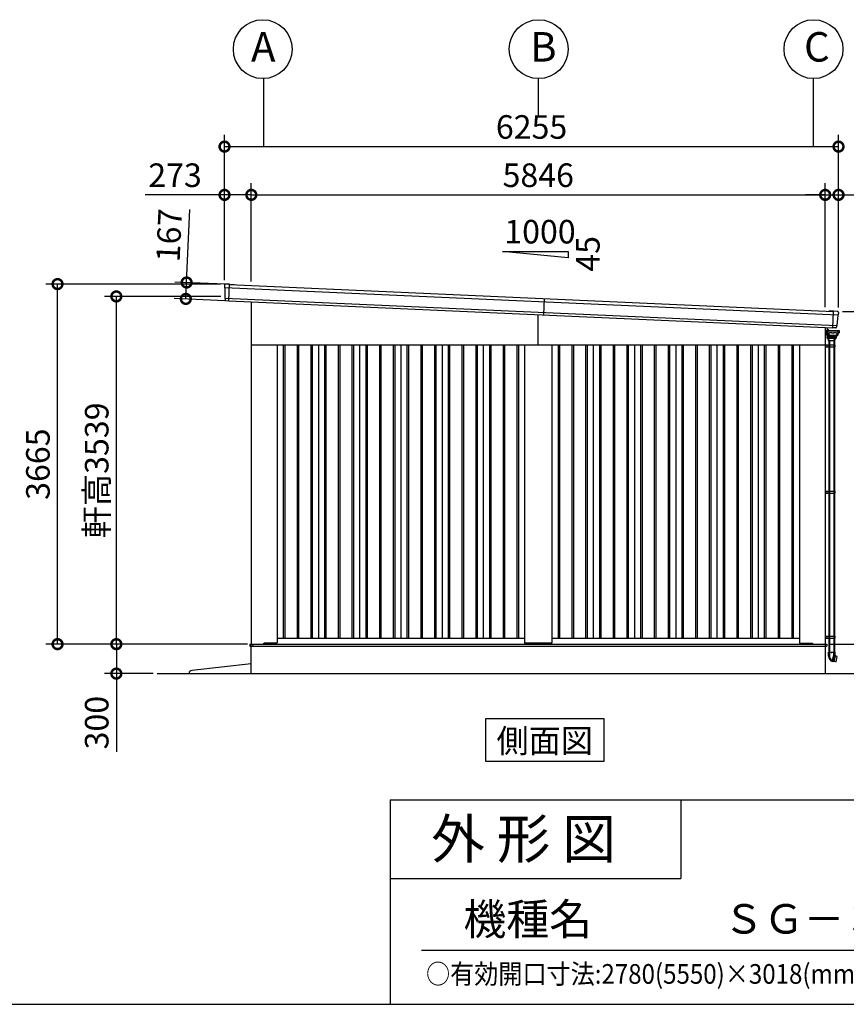
# Model space of a CAD drawing. Extents: x 280 to 32732, y 171 to 22819.
# Drawn here: x 19799 to 28220, y 608 to 10630 of the extents above; entities that cross this region are included whole.
import ezdxf
from ezdxf.enums import TextEntityAlignment as Align

# ---------------------------------------------------------------- set-up
doc = ezdxf.new("R2010")
doc.units = 0
doc.header["$LTSCALE"] = 4
doc.header["$PDMODE"] = 3
doc.header["$PDSIZE"] = 2
doc.linetypes.add('DASHED', pattern=[15, 12, -3])
doc.layers.get('0').update_dxf_attribs({"linetype": 'CONTINUOUS'})
doc.layers.get('DEFPOINTS').update_dxf_attribs({"linetype": 'CONTINUOUS'})
for name, color, linetype in [('仕様書枠', 230, 'CONTINUOUS'), ('寸法', 4, 'CONTINUOUS'), ('文字', 7, 'CONTINUOUS'), ('細線', 5, 'CONTINUOUS'), ('部品1', 7, 'CONTINUOUS'), ('Ｇ．Ｌ', 30, 'CONTINUOUS')]:
    doc.layers.add(name, color=color, linetype=linetype)
doc.styles.get("Standard").update_dxf_attribs({"font": 'isocp.shx', "bigfont": 'bigfont.shx'})
doc.styles.add('STYLE1', font='isocp.shx', dxfattribs={"bigfont": 'bigfont.shx'})
doc.styles.add('STYLE2', font='MS PGothic.ttf')
doc.dimstyles.new('INABA_S80', dxfattribs={"dimscale": 80, "dimtxt": 2.5, "dimasz": 0.5, "dimexe": 0.5, "dimexo": 0.2, "dimgap": 0.8, "dimtad": 3, "dimdsep": 46, "dimtxsty": 'STANDARD', "dimblk1": 'DOT', "dimblk2": 'DOT', "dimsah": 1, "dimcen": 0, "dimclrt": 7, "dimadec": 0, "dimazin": 0, "dimtfac": 1, "dimtix": 1, "dimtmove": 0, "dimatfit": 2, "dimldrblk": 'DOT', "dimfxl": 1, "dimtolj": 1, "dimtzin": 0, "dimarcsym": 0})

# ---------------------------------------------------------------- blocks, each defined once
blk = doc.blocks.new('_DOTSMALL')
at = {"color": 0, "linetype": 'ByBlock', "ltscale": 50, "const_width": 0.5}
blk.add_lwpolyline([(-0.0625, 0, 1), (0.0625, 0, 1)], format="xyb", close=True, dxfattribs=at)
blk = doc.blocks.new('*D3')
at = {"layer": 'DEFPOINTS', "color": 0, "ltscale": 50}
for p in [(28005, 8847), (22159, 7925), (28005, 7664)]:
    blk.add_point(p, dxfattribs=at)
at = {"layer": '寸法', "color": 0, "lineweight": -2, "ltscale": 50}
for p, q in [((22159, 7965), (22159, 8967)), ((28005, 7704), (28005, 8967)), ((22159, 8847), (28005, 8847))]:
    blk.add_line(p, q, dxfattribs=at)
at = {"layer": '寸法', "color": 0, "lineweight": -2, "ltscale": 50, "xscale": 200, "yscale": 200, "zscale": 200, "rotation": 180}
blk.add_blockref('_DOTSMALL', (22159, 8847), dxfattribs=at)
at = {"layer": '寸法', "color": 0, "lineweight": -2, "ltscale": 50, "xscale": 200, "yscale": 200, "zscale": 200}
blk.add_blockref('_DOTSMALL', (28005, 8847), dxfattribs=at)
at = {"layer": '寸法', "color": 7, "ltscale": 50, "insert": (25082, 9047), "char_height": 240, "attachment_point": 5, "style": 'STYLE1'}
blk.add_mtext('\\A1;5846', dxfattribs=at)
blk = doc.blocks.new('*D4')
at = {"layer": 'DEFPOINTS', "color": 0, "ltscale": 50}
for p in [(22159, 8847), (21886, 7939), (22159, 7925)]:
    blk.add_point(p, dxfattribs=at)
at = {"layer": '寸法', "color": 0, "lineweight": -2, "ltscale": 50}
for p, q in [((21886, 7979), (21886, 8967)), ((22159, 7965), (22159, 8967)), ((21886, 8847), (21078, 8847)), ((22159, 8847), (21886, 8847))]:
    blk.add_line(p, q, dxfattribs=at)
at = {"layer": '寸法', "color": 0, "lineweight": -2, "ltscale": 50, "xscale": 200, "yscale": 200, "zscale": 200, "rotation": 180}
blk.add_blockref('_DOTSMALL', (21886, 8847), dxfattribs=at)
at = {"layer": '寸法', "color": 0, "lineweight": -2, "ltscale": 50, "xscale": 200, "yscale": 200, "zscale": 200}
blk.add_blockref('_DOTSMALL', (22159, 8847), dxfattribs=at)
at = {"layer": '寸法', "color": 7, "ltscale": 50, "insert": (21382, 9047), "char_height": 240, "attachment_point": 5, "style": 'STYLE1'}
blk.add_mtext('\\A1;273', dxfattribs=at)
blk = doc.blocks.new('*D5')
at = {"layer": 'DEFPOINTS', "color": 0, "ltscale": 50}
for p in [(28141, 9338), (21886, 7939), (28141, 7659)]:
    blk.add_point(p, dxfattribs=at)
at = {"layer": '寸法', "color": 0, "lineweight": -2, "ltscale": 50}
for p, q in [((21886, 7979), (21886, 9458)), ((28141, 7699), (28141, 9458)), ((21886, 9338), (28141, 9338))]:
    blk.add_line(p, q, dxfattribs=at)
at = {"layer": '寸法', "color": 0, "lineweight": -2, "ltscale": 50, "xscale": 200, "yscale": 200, "zscale": 200, "rotation": 180}
blk.add_blockref('_DOTSMALL', (21886, 9338), dxfattribs=at)
at = {"layer": '寸法', "color": 0, "lineweight": -2, "ltscale": 50, "xscale": 200, "yscale": 200, "zscale": 200}
blk.add_blockref('_DOTSMALL', (28141, 9338), dxfattribs=at)
at = {"layer": '寸法', "color": 7, "ltscale": 50, "insert": (25014, 9538), "char_height": 240, "attachment_point": 5, "style": 'STYLE1'}
blk.add_mtext('\\A1;6255', dxfattribs=at)
blk = doc.blocks.new('*D6')
at = {"layer": 'DEFPOINTS', "color": 0, "ltscale": 50}
for p in [(21500, 7955), (21937, 7935), (21929, 7768)]:
    blk.add_point(p, dxfattribs=at)
at = {"layer": '寸法', "color": 0, "lineweight": -2, "ltscale": 50}
for p, q in [((21500, 7955), (21533, 8698)), ((21897, 7937), (21380, 7960)), ((21492, 7788), (21500, 7955)), ((21889, 7770), (21373, 7793))]:
    blk.add_line(p, q, dxfattribs=at)
at = {"layer": '寸法', "color": 0, "lineweight": -2, "ltscale": 50, "xscale": 200, "yscale": 200, "zscale": 200}
for p, rotation in [((21500, 7955), 87.44384992142085), ((21492, 7788), 267.4438499214208)]:
    blk.add_blockref('_DOTSMALL', p, dxfattribs=dict(at, rotation=rotation))
at = {"layer": '寸法', "color": 7, "ltscale": 50, "insert": (21321, 8435), "char_height": 240, "attachment_point": 5, "rotation": 87.4438, "style": 'STYLE1'}
blk.add_mtext('\\A1;167', dxfattribs=at)
blk = doc.blocks.new('*D7')
at = {"layer": 'DEFPOINTS', "color": 0, "ltscale": 50}
for p in [(20185, 7939), (21886, 7939), (22157, 4274)]:
    blk.add_point(p, dxfattribs=at)
at = {"layer": '寸法', "color": 0, "lineweight": -2, "ltscale": 50}
for p, q in [((21846, 7939), (20065, 7939)), ((20185, 4274), (20185, 7939)), ((22117, 4274), (20065, 4274))]:
    blk.add_line(p, q, dxfattribs=at)
at = {"layer": '寸法', "color": 0, "lineweight": -2, "ltscale": 50, "xscale": 200, "yscale": 200, "zscale": 200}
for p, rotation in [((20185, 7939), 90), ((20185, 4274), 270)]:
    blk.add_blockref('_DOTSMALL', p, dxfattribs=dict(at, rotation=rotation))
at = {"layer": '寸法', "color": 7, "ltscale": 50, "insert": (19985, 6106), "char_height": 240, "attachment_point": 5, "rotation": 90, "style": 'STYLE1'}
blk.add_mtext('\\A1;3665', dxfattribs=at)
blk = doc.blocks.new('*D8')
at = {"layer": 'DEFPOINTS', "color": 0, "ltscale": 50}
for p in [(28141, 8847), (28005, 7664), (28141, 7659)]:
    blk.add_point(p, dxfattribs=at)
at = {"layer": '寸法', "color": 0, "lineweight": -2, "ltscale": 50}
for p, q in [((28005, 7704), (28005, 8967)), ((28141, 7699), (28141, 8967)), ((28005, 8847), (27805, 8847)), ((28005, 8847), (28141, 8847)), ((28141, 8847), (29097, 8847))]:
    blk.add_line(p, q, dxfattribs=at)
at = {"layer": '寸法', "color": 0, "lineweight": -2, "ltscale": 50, "xscale": 200, "yscale": 200, "zscale": 200}
blk.add_blockref('_DOTSMALL', (28005, 8847), dxfattribs=at)
at = {"layer": '寸法', "color": 0, "lineweight": -2, "ltscale": 50, "xscale": 200, "yscale": 200, "zscale": 200, "rotation": 180}
blk.add_blockref('_DOTSMALL', (28141, 8847), dxfattribs=at)
at = {"layer": '寸法', "color": 7, "ltscale": 50, "insert": (28819, 9047), "char_height": 240, "attachment_point": 5, "style": 'STYLE1'}
blk.add_mtext('\\A1;136', dxfattribs=at)
blk = doc.blocks.new('*D9')
at = {"layer": 'DEFPOINTS', "color": 0, "ltscale": 50}
for p in [(28141, 7659), (28007, 4274), (29641, 4274)]:
    blk.add_point(p, dxfattribs=at)
at = {"layer": '寸法', "color": 0, "lineweight": -2, "ltscale": 50}
for p, q in [((28181, 7659), (29761, 7659)), ((29641, 7659), (29641, 4274)), ((28047, 4274), (29761, 4274))]:
    blk.add_line(p, q, dxfattribs=at)
at = {"layer": '寸法', "color": 0, "lineweight": -2, "ltscale": 50, "xscale": 200, "yscale": 200, "zscale": 200}
for p, rotation in [((29641, 7659), 90), ((29641, 4274), 270)]:
    blk.add_blockref('_DOTSMALL', p, dxfattribs=dict(at, rotation=rotation))
at = {"layer": '寸法', "color": 7, "ltscale": 50, "insert": (29441, 5966), "char_height": 240, "attachment_point": 5, "rotation": 90, "style": 'STYLE1'}
blk.add_mtext('\\A1;3385', dxfattribs=at)
blk = doc.blocks.new('*D10')
at = {"layer": 'DEFPOINTS', "color": 0, "ltscale": 50}
for p in [(20784, 7813), (21890, 7813), (22157, 4274)]:
    blk.add_point(p, dxfattribs=at)
at = {"layer": '寸法', "color": 0, "lineweight": -2, "ltscale": 50}
for p, q in [((21850, 7813), (20664, 7813)), ((20784, 4274), (20784, 7813)), ((22117, 4274), (20664, 4274))]:
    blk.add_line(p, q, dxfattribs=at)
at = {"layer": '寸法', "color": 0, "lineweight": -2, "ltscale": 50, "xscale": 200, "yscale": 200, "zscale": 200}
for p, rotation in [((20784, 7813), 90), ((20784, 4274), 270)]:
    blk.add_blockref('_DOTSMALL', p, dxfattribs=dict(at, rotation=rotation))
at = {"layer": '寸法', "color": 7, "ltscale": 50, "insert": (20584, 6043), "char_height": 240, "attachment_point": 5, "rotation": 90, "style": 'STYLE1'}
blk.add_mtext('\\A1;軒高3539', dxfattribs=at)
blk = doc.blocks.new('*D11')
at = {"layer": 'DEFPOINTS', "color": 0, "ltscale": 50}
for p in [(22159, 4274), (20784, 3974), (21199, 3974)]:
    blk.add_point(p, dxfattribs=at)
at = {"layer": '寸法', "color": 0, "lineweight": -2, "ltscale": 50}
for p, q in [((22119, 4274), (20664, 4274)), ((20784, 4274), (20784, 3974)), ((21159, 3974), (20664, 3974)), ((20784, 3974), (20784, 3179))]:
    blk.add_line(p, q, dxfattribs=at)
at = {"layer": '寸法', "color": 0, "lineweight": -2, "ltscale": 50, "xscale": 200, "yscale": 200, "zscale": 200}
for p, rotation in [((20784, 4274), 90), ((20784, 3974), 270)]:
    blk.add_blockref('_DOTSMALL', p, dxfattribs=dict(at, rotation=rotation))
at = {"layer": '寸法', "color": 7, "ltscale": 50, "insert": (20584, 3475), "char_height": 240, "attachment_point": 5, "rotation": 90, "style": 'STYLE1'}
blk.add_mtext('\\A1;300', dxfattribs=at)

msp = doc.modelspace()

# ---------------------------------------------------------------- linework, layer by layer
at = {"layer": '仕様書枠', "ltscale": 50}
for p, q in [((23574.4, 2688), (23574.4, 608)), ((23574.4, 2688), (32454.4, 2688)), ((23574.4, 1888), (26534.4, 1888)), ((280, 608), (32454.4, 608))]:
    msp.add_line(p, q, dxfattribs=at)
at = {"layer": '仕様書枠', "linetype": 'Continuous', "ltscale": 50}
msp.add_line((26534.4, 2688), (26534.4, 1888), dxfattribs=at)
at = {"layer": '寸法', "ltscale": 50}
for p, q in [((22282.116, 10029.952), (22282.116, 9337.963)), ((25082.116, 10029.952), (25082.116, 9658.01)), ((27882.116, 10029.952), (27882.116, 9560.438)), ((27882.116, 10029.952), (27882.116, 9337.963))]:
    msp.add_line(p, q, dxfattribs=at)
at = {"layer": '文字', "color": 7, "ltscale": 50}
msp.add_line((23894.4, 1160.098), (32214.4, 1160.098), dxfattribs=at)
at = {"layer": '細線', "ltscale": 50}
for p, q in [((21929.074, 7768.22), (21936.584, 7936.446)), ((21889.493, 7903.213), (28134.231, 7624.43)), ((21892.642, 7793.964), (28121.361, 7515.896)), ((25137.782, 7625.068), (25145.23, 7791.902)), ((25082.116, 7318.902), (25082.116, 7627.553)), ((28082.779, 7493.501), (28090.231, 7660.429)), ((22484.616, 7318.902), (22484.616, 4333.902)), ((22499.616, 7318.902), (22499.616, 4333.902)), ((22624.616, 7318.902), (22624.616, 4333.902)), ((22639.616, 7318.902), (22639.616, 4333.902)), ((22764.616, 7318.902), (22764.616, 4333.902)), ((22779.616, 7318.902), (22779.616, 4333.902)), ((22904.616, 7318.902), (22904.616, 4333.902)), ((22919.616, 7318.902), (22919.616, 4333.902)), ((23044.616, 7318.902), (23044.616, 4333.902)), ((23059.616, 7318.902), (23059.616, 4333.902)), ((23184.616, 7318.902), (23184.616, 4333.902)), ((23199.616, 7318.902), (23199.616, 4333.902)), ((23324.616, 7318.902), (23324.616, 4333.902)), ((23339.616, 7318.902), (23339.616, 4333.902)), ((23464.616, 7318.902), (23464.616, 4333.902)), ((23479.616, 7318.902), (23479.616, 4333.902)), ((23604.616, 7318.902), (23604.616, 4333.902)), ((23619.616, 7318.902), (23619.616, 4333.902)), ((23744.616, 7318.902), (23744.616, 4333.902)), ((23759.616, 7318.902), (23759.616, 4333.902)), ((23884.616, 7318.902), (23884.616, 4333.902)), ((23899.616, 7318.902), (23899.616, 4333.902)), ((24024.616, 7318.902), (24024.616, 4333.902)), ((24039.616, 7318.902), (24039.616, 4333.902)), ((24164.616, 7318.902), (24164.616, 4333.902)), ((24179.616, 7318.902), (24179.616, 4333.902)), ((24304.616, 7318.902), (24304.616, 4333.902)), ((24319.616, 7318.902), (24319.616, 4333.902)), ((24444.616, 7318.902), (24444.616, 4333.902)), ((24459.616, 7318.902), (24459.616, 4333.902)), ((24584.616, 7318.902), (24584.616, 4333.902)), ((24599.616, 7318.902), (24599.616, 4333.902)), ((24724.616, 7318.902), (24724.616, 4333.902)), ((24739.616, 7318.902), (24739.616, 4333.902)), ((24864.616, 7318.902), (24864.616, 4333.902)), ((24879.616, 7318.902), (24879.616, 4333.902)), ((25284.616, 7318.902), (25284.616, 4333.902)), ((25299.616, 7318.902), (25299.616, 4333.902)), ((25424.616, 7318.902), (25424.616, 4333.902)), ((25439.616, 7318.902), (25439.616, 4333.902)), ((25564.616, 7318.902), (25564.616, 4333.902)), ((25579.616, 7318.902), (25579.616, 4333.902)), ((25704.616, 7318.902), (25704.616, 4333.902)), ((25719.616, 7318.902), (25719.616, 4333.902)), ((25844.616, 7318.902), (25844.616, 4333.902)), ((25859.616, 7318.902), (25859.616, 4333.902)), ((25984.616, 7318.902), (25984.616, 4333.902)), ((25999.616, 7318.902), (25999.616, 4333.902)), ((26124.616, 7318.902), (26124.616, 4333.902)), ((26139.616, 7318.902), (26139.616, 4333.902)), ((26264.616, 7318.902), (26264.616, 4333.902)), ((26279.616, 7318.902), (26279.616, 4333.902)), ((26404.616, 7318.902), (26404.616, 4333.902)), ((26419.616, 7318.902), (26419.616, 4333.902)), ((26544.616, 7318.902), (26544.616, 4333.902)), ((26559.616, 7318.902), (26559.616, 4333.902)), ((26684.616, 7318.902), (26684.616, 4333.902)), ((26699.616, 7318.902), (26699.616, 4333.902)), ((26824.616, 7318.902), (26824.616, 4333.902)), ((26839.616, 7318.902), (26839.616, 4333.902)), ((26964.616, 7318.902), (26964.616, 4333.902)), ((26979.616, 7318.902), (26979.616, 4333.902)), ((27104.616, 7318.902), (27104.616, 4333.902)), ((27119.616, 7318.902), (27119.616, 4333.902)), ((27244.616, 7318.902), (27244.616, 4333.902)), ((27259.616, 7318.902), (27259.616, 4333.902)), ((27384.616, 7318.902), (27384.616, 4333.902)), ((27399.616, 7318.902), (27399.616, 4333.902)), ((27524.616, 7318.902), (27524.616, 4333.902)), ((27539.616, 7318.902), (27539.616, 4333.902)), ((27664.616, 7318.902), (27664.616, 4333.902)), ((27679.616, 7318.902), (27679.616, 4333.902)), ((28005.116, 7318.902), (28102.818, 7318.902)), ((28021.118, 7318.902), (28021.118, 7298.902)), ((28036.398, 7363.402), (28104.998, 7363.402)), ((28094.218, 7318.902), (28094.218, 7298.902)), ((28102.818, 7318.902), (28102.818, 7298.902)), ((28005.116, 7298.902), (28102.818, 7298.902)), ((28005.116, 5831.402), (28102.818, 5831.402)), ((28021.118, 5831.402), (28021.118, 5811.402)), ((28094.218, 5831.402), (28094.218, 5811.402)), ((28102.818, 5831.402), (28102.818, 5811.402)), ((28005.116, 5811.402), (28102.818, 5811.402)), ((28005.116, 4353.902), (28102.818, 4353.902)), ((28005.116, 4333.902), (28102.818, 4333.902)), ((28021.118, 4353.902), (28021.118, 4333.902)), ((28094.218, 4353.902), (28094.218, 4333.902)), ((28102.818, 4353.902), (28102.818, 4333.902)), ((22144.116, 4274.402), (28022.116, 4274.402)), ((22144.116, 4274.402), (22144.116, 4251.902)), ((22144.116, 4251.902), (25082.116, 4251.902)), ((22177.116, 4256.902), (22177.116, 4274.402)), ((22182.116, 4251.902), (22177.116, 4256.902)), ((25082.116, 4251.902), (28017.116, 4251.902)), ((28017.116, 4251.902), (28022.116, 4256.902)), ((28022.116, 4274.402), (28022.116, 4251.902)), ((28022.116, 4274.402), (28022.116, 4256.902))]:
    msp.add_line(p, q, dxfattribs=at)
at = {"layer": '細線'}
for p, q in [((28007.016, 7446.902), (28005.816, 7446.902)), ((28007.016, 7446.902), (28007.016, 7433.902)), ((28007.316, 7426.902), (28007.316, 7460.902)), ((28023.268, 7463.902), (28010.316, 7463.902)), ((28025.816, 7423.902), (28010.316, 7423.902)), ((28023.582, 7423.902), (28024.172, 7401.376)), ((28023.816, 7467.294), (28023.816, 7467.902)), ((28025.816, 7496.138), (28025.816, 7471.902)), ((28025.816, 7467.402), (28025.816, 7467.902)), ((28025.816, 7467.902), (28025.816, 7467.402)), ((28025.816, 7423.902), (28025.816, 7453.302)), ((28025.816, 7453.302), (28025.816, 7433.902)), ((28037.416, 7472.902), (28028.816, 7472.902)), ((28037.416, 7470.902), (28028.816, 7470.902)), ((28040.416, 7467.402), (28040.416, 7467.902)), ((28042.416, 7467.402), (28042.416, 7467.902)), ((28146.116, 7443.902), (28137.703, 7443.902)), ((28142.816, 7443.902), (28144.816, 7443.902)), ((28145.116, 7467.302), (28144.418, 7467.302)), ((28145.116, 7466.302), (28144.982, 7466.302)), ((28146.116, 7454.402), (28144.982, 7454.402)), ((28145.116, 7466.302), (28145.116, 7454.402)), ((28146.116, 7466.302), (28146.116, 7443.902)), ((28147.769, 7459.352), (28148.116, 7466.302)), ((28040.698, 7363.402), (28040.698, 7318.902)), ((28040.818, 7318.902), (28040.818, 7298.902)), ((28048.698, 7363.402), (28048.698, 7318.902)), ((28049.418, 7318.902), (28049.418, 7298.902)), ((28092.698, 7363.402), (28092.698, 7318.902)), ((28100.698, 7363.402), (28100.698, 7318.902)), ((28040.698, 7298.902), (28040.698, 5831.402)), ((28048.698, 7298.902), (28048.698, 5831.402)), ((28092.698, 7298.902), (28092.698, 5831.402)), ((28100.698, 7298.902), (28100.698, 5831.402)), ((28040.818, 5831.402), (28040.818, 5811.402)), ((28049.418, 5831.402), (28049.418, 5811.402)), ((28040.698, 5811.402), (28040.698, 4353.902)), ((28048.698, 5811.402), (28048.698, 4353.902)), ((28092.698, 5811.402), (28092.698, 4353.902)), ((28100.698, 5811.402), (28100.698, 4353.902)), ((28040.698, 4333.902), (28040.698, 4191.202)), ((28040.818, 4353.902), (28040.818, 4333.902)), ((28048.698, 4333.902), (28048.698, 4191.202)), ((28049.418, 4353.902), (28049.418, 4333.902)), ((28092.698, 4333.902), (28092.698, 4191.202)), ((28100.698, 4333.902), (28100.698, 4191.202)), ((28039.098, 4191.202), (28093.36, 4191.202)), ((28039.098, 4152.681), (28039.098, 4191.202)), ((28048.035, 4191.202), (28093.36, 4191.202)), ((28048.035, 4191.202), (28048.035, 4152.681)), ((28067.198, 4190.202), (28067.198, 4186.202)), ((28070.698, 4190.202), (28067.198, 4190.202)), ((28067.198, 4186.202), (28067.198, 4185.202)), ((28070.698, 4186.202), (28067.198, 4186.202)), ((28070.698, 4185.202), (28067.198, 4185.202)), ((28074.198, 4190.202), (28070.698, 4190.202)), ((28074.198, 4186.202), (28070.698, 4186.202)), ((28074.198, 4185.202), (28070.698, 4185.202)), ((28074.198, 4186.202), (28074.198, 4190.202)), ((28074.198, 4185.202), (28074.198, 4186.202)), ((28079.976, 4111.055), (28093.36, 4161.007)), ((28085.345, 4096.551), (28101.456, 4156.68)), ((28093.36, 4191.202), (28102.298, 4191.202)), ((28093.36, 4161.007), (28093.36, 4191.202)), ((28095.004, 4093.963), (28111.569, 4155.782)), ((28101.456, 4156.68), (28101.78, 4157.887)), ((28101.78, 4157.887), (28102.298, 4159.819)), ((28102.298, 4191.202), (28102.298, 4159.819)), ((28102.298, 4159.819), (28111.957, 4157.231)), ((28126.515, 4149.484), (28111.07, 4153.92)), ((28111.569, 4155.782), (28111.81, 4156.682)), ((28111.81, 4156.682), (28111.957, 4157.231)), ((28115.528, 4093.493), (28127.217, 4148.315)), ((28085.345, 4096.551), (28081.345, 4097.623)), ((28095.004, 4093.963), (28085.345, 4096.551)), ((28114.31, 4092.731), (28095.895, 4097.288))]:
    msp.add_line(p, q, dxfattribs=at)
at = {"layer": '細線', "linetype": 'Continuous'}
for p, q in [((28023.268, 7454.302), (28023.268, 7466.402)), ((28024.268, 7467.402), (28143.982, 7467.402)), ((28032.366, 7453.302), (28024.268, 7453.302)), ((28028.625, 7452.602), (28025.816, 7452.602)), ((28025.816, 7449.902), (28026.142, 7449.902)), ((28027.778, 7439.84), (28027.139, 7448.972)), ((28032.366, 7435.897), (28029.429, 7437.366)), ((28030.294, 7442.068), (28029.623, 7451.672)), ((28030.634, 7442.66), (28029.954, 7452.372)), ((28034.882, 7438.126), (28031.946, 7439.594)), ((28035.221, 7438.718), (28032.285, 7440.186)), ((28033.868, 7467.402), (28034.868, 7467.402)), ((28035.139, 7417.371), (28034.017, 7433.423)), ((28037.732, 7418.506), (28036.533, 7435.652)), ((28038.072, 7419.076), (28036.872, 7436.244)), ((28048.704, 7410.425), (28038.637, 7416.969)), ((28048.844, 7411.125), (28038.978, 7417.539)), ((28129.272, 7417.539), (28119.406, 7411.125)), ((28119.543, 7410.425), (28129.609, 7416.969)), ((28131.378, 7436.244), (28130.178, 7419.076)), ((28130.515, 7418.506), (28131.713, 7435.652)), ((28135.965, 7440.186), (28133.029, 7438.718)), ((28134.23, 7433.423), (28133.108, 7417.371)), ((28133.364, 7438.126), (28136.301, 7439.594)), ((28138.817, 7437.366), (28135.881, 7435.897)), ((28143.982, 7453.302), (28135.884, 7453.302)), ((28138.295, 7452.372), (28137.616, 7442.66)), ((28137.952, 7442.068), (28138.08, 7443.902)), ((28140.753, 7443.902), (28140.468, 7439.84)), ((28144.982, 7466.402), (28144.982, 7454.302)), ((28148.116, 7466.302), (28144.982, 7466.302)), ((28116.409, 7402.402), (28025.119, 7402.402)), ((28070.698, 7400.402), (28025.172, 7400.402)), ((28116.267, 7400.402), (28025.172, 7400.402)), ((28026.334, 7400.402), (28025.498, 7400.402)), ((28025.933, 7389.965), (28025.498, 7400.402)), ((28027.298, 7400.402), (28026.334, 7400.402)), ((28027.224, 7399.93), (28027.645, 7392.347)), ((28029.959, 7385.874), (28027.316, 7387.561)), ((28112.752, 7391.402), (28028.644, 7391.402)), ((28031.574, 7385.402), (28037.211, 7385.402)), ((28032.298, 7385.202), (28036.398, 7363.402)), ((28034.798, 7385.202), (28032.298, 7385.202)), ((28035.298, 7385.202), (28034.798, 7385.202)), ((28042.817, 7385.202), (28035.298, 7385.202)), ((28047.571, 7407.764), (28035.987, 7415.872)), ((28037.211, 7385.402), (28038.147, 7385.402)), ((28070.698, 7385.402), (28038.147, 7385.402)), ((28046.917, 7363.402), (28042.817, 7385.202)), ((28070.698, 7385.202), (28042.817, 7385.202)), ((28119.529, 7407.402), (28048.717, 7407.402)), ((28049.794, 7410.102), (28084.123, 7410.102)), ((28084.125, 7410.802), (28049.934, 7410.802)), ((28114.098, 7400.402), (28070.698, 7400.402)), ((28103.249, 7385.402), (28070.698, 7385.402)), ((28106.062, 7385.202), (28070.698, 7385.202)), ((28118.453, 7410.102), (28084.123, 7410.102)), ((28118.316, 7410.802), (28084.125, 7410.802)), ((28098.579, 7385.202), (28094.479, 7363.402)), ((28103.249, 7385.402), (28104.184, 7385.402)), ((28109.098, 7385.202), (28103.584, 7385.202)), ((28104.184, 7385.402), (28109.822, 7385.402)), ((28104.998, 7363.402), (28109.098, 7385.202)), ((28114.079, 7387.561), (28111.436, 7385.874)), ((28114.171, 7399.93), (28113.75, 7392.347)), ((28115.062, 7400.402), (28114.098, 7400.402)), ((28116.267, 7400.402), (28115.062, 7400.402)), ((28115.898, 7400.402), (28115.463, 7389.965)), ((28117.264, 7401.331), (28117.698, 7407.402)), ((28132.259, 7415.872), (28120.676, 7407.764))]:
    msp.add_line(p, q, dxfattribs=at)
at = {"layer": '細線', "linetype": 'DASHED'}
for p, q in [((28042.4, 7427.433), (28041.709, 7437.316)), ((28047.325, 7426.502), (28043.398, 7426.502)), ((28084.125, 7459.602), (28046.404, 7459.602)), ((28048.325, 7417.85), (28048.325, 7425.502)), ((28050.545, 7415.864), (28048.78, 7417.011)), ((28121.846, 7459.602), (28084.125, 7459.602)), ((28119.47, 7417.011), (28117.705, 7415.864)), ((28119.925, 7425.502), (28119.925, 7417.85)), ((28124.852, 7426.502), (28120.925, 7426.502)), ((28126.541, 7437.316), (28125.85, 7427.433)), ((28084.125, 7415.702), (28051.09, 7415.702)), ((28117.16, 7415.702), (28084.125, 7415.702))]:
    msp.add_line(p, q, dxfattribs=at)
at = {"layer": '細線', "ltscale": 0.5}
msp.add_line((28138.116, 7449.809), (28138.116, 7443.902), dxfattribs=at)
at = {"layer": '細線', "ltscale": 2}
for p, q in [((28151.866, 7459.352), (28146.116, 7459.352)), ((28146.116, 7443.852), (28146.116, 7459.352)), ((28151.616, 7443.852), (28146.116, 7443.852)), ((28151.616, 7443.852), (28152.616, 7444.602)), ((28152.616, 7458.602), (28151.866, 7459.352)), ((28152.616, 7444.602), (28152.616, 7458.602))]:
    msp.add_line(p, q, dxfattribs=at)
at = {"layer": '細線'}
msp.add_circle((28015.816, 7443.902), 2.5, dxfattribs=at)
for centre, radius, start, end in [((28010.016, 7433.902), 3, 180, 205.8419328), ((28010.316, 7460.902), 3, 90, 180), ((28010.316, 7426.902), 3, 180, 270), ((28028.816, 7467.902), 5, 90, 180), ((28028.816, 7467.902), 3, 90, 180), ((28037.416, 7467.902), 5, 0, 90), ((28037.416, 7467.902), 3, 0, 90), ((28145.116, 7466.302), 1, 0, 90), ((28096.098, 4152.681), 57, 180, 255), ((28096.098, 4152.681), 48.06, 180.0088377, 245.0332212), ((28077.078, 4111.832), 3, 245.0332212, 345), ((28126.239, 4148.523), 1, 347.9638752, 73.9784302), ((28114.55, 4093.701), 1, 256.1002526, 347.9638752)]:
    msp.add_arc(centre, radius, start, end, dxfattribs=at)
at = {"layer": '細線', "linetype": 'Continuous'}
for centre, radius, start, end in [((28024.268, 7466.402), 1, 90, 180), ((28024.268, 7454.302), 1, 180, 270), ((28026.142, 7448.902), 1, 3.9997724, 90), ((28030.771, 7440.049), 3, 183.9997725, 243.4349488), ((28028.625, 7451.602), 1, 3.999787, 90), ((28028.957, 7452.302), 1, 3.9997322, 90), ((28033.287, 7442.278), 3, 183.999787, 243.4349488), ((28033.626, 7442.869), 3, 183.9997322, 243.4349488), ((28031.024, 7433.214), 3, 3.9984704, 63.4349488), ((28033.541, 7435.443), 3, 3.9984713, 63.4349488), ((28037.134, 7417.511), 2, 183.9984704, 235.007979), ((28033.88, 7436.034), 3, 3.9984828, 63.4349488), ((28039.727, 7418.646), 2, 183.9984713, 236.9761324), ((28040.068, 7419.216), 2, 183.9984828, 236.9761212), ((28128.182, 7419.216), 2, 303.0238788, 356.0015172), ((28128.519, 7418.646), 2, 303.0238676, 356.0015287), ((28134.37, 7436.034), 3, 116.5650512, 176.0015172), ((28134.706, 7435.443), 3, 116.5650512, 176.0015287), ((28131.113, 7417.511), 2, 304.992021, 356.0015296), ((28137.222, 7433.214), 3, 116.5650512, 176.0015296), ((28134.624, 7442.869), 3, 296.5650512, 356.0002678), ((28134.959, 7442.278), 3, 296.5650512, 356.000213), ((28139.293, 7452.302), 1, 90, 176.0002678), ((28137.476, 7440.049), 3, 296.5650512, 356.0002276), ((28143.982, 7466.402), 1, 0, 90), ((28143.982, 7454.302), 1, 270, 0), ((28025.119, 7403.402), 1, 181.4999881, 270), ((28025.172, 7401.402), 1, 181.4999881, 270), ((28028.93, 7390.09), 3, 182.385944, 237.4499965), ((28026.725, 7399.902), 0.5, 3.1798301, 90), ((28028.644, 7392.402), 1, 183.1798301, 270), ((28031.574, 7388.402), 3, 237.4499965, 270), ((28037.211, 7384.402), 1, 53.1301024, 90), ((28048.717, 7409.402), 2, 235.007979, 270), ((28049.794, 7412.102), 2, 236.9761324, 270), ((28049.934, 7412.802), 2, 236.9761212, 270), ((28104.184, 7384.402), 1, 90, 126.8698976), ((28109.822, 7388.402), 3, 270, 302.5500035), ((28112.752, 7392.402), 1, 270, 356.8201699), ((28112.465, 7390.09), 3, 302.5500035, 357.614056), ((28114.671, 7399.902), 0.5, 90, 176.8201699), ((28116.267, 7401.402), 1, 270, 355.9143832), ((28116.409, 7403.402), 1, 270, 355.9143832), ((28118.316, 7412.802), 2, 270, 303.0238788), ((28118.453, 7412.102), 2, 270, 303.0238676), ((28119.529, 7409.402), 2, 270, 304.992021), ((28119.529, 7409.402), 2, 270, 304.992021)]:
    msp.add_arc(centre, radius, start, end, dxfattribs=at)
at = {"layer": '細線', "linetype": 'DASHED'}
for centre, radius, start, end in [((28046.139, 7441.402), 18.202, 89.1642847, 139.1730453), ((28042.707, 7437.385), 1, 114.0632699, 183.998517), ((28061.953, 7394.287), 48.2, 62.6123351, 114.0632699), ((28043.398, 7427.502), 1, 183.998517, 270), ((28047.325, 7425.502), 1, 0, 90), ((28049.325, 7417.85), 1, 180, 236.9760933), ((28106.297, 7394.287), 48.2, 65.9367301, 117.3876649), ((28118.925, 7417.85), 1, 303.0239067, 0), ((28120.925, 7425.502), 1, 90, 180), ((28122.111, 7441.402), 18.202, 40.8269547, 90.8357153), ((28124.852, 7427.502), 1, 270, 356.001483), ((28125.543, 7437.385), 1, 356.001483, 65.9367301), ((28051.09, 7416.702), 1, 236.9760933, 270), ((28117.16, 7416.702), 1, 270, 303.0239067)]:
    msp.add_arc(centre, radius, start, end, dxfattribs=at)
at = {"layer": '部品1', "ltscale": 50}
for p, q in [((25385.948, 8204.571), (24719.281, 8271.237)), ((24719.281, 8271.237), (25385.948, 8271.237)), ((25385.948, 8271.237), (25385.948, 8204.571)), ((22159.116, 7758.044), (22159.116, 4273.902)), ((28005.116, 7497.062), (28005.116, 4273.902)), ((22159.116, 7318.902), (25082.116, 7318.902)), ((22422.116, 7318.902), (22422.116, 4287.402)), ((22842.116, 7318.902), (22842.116, 4333.902)), ((23262.116, 7318.902), (23262.116, 4333.902)), ((23682.116, 7318.902), (23682.116, 4333.902)), ((24102.116, 7318.902), (24102.116, 4333.902)), ((24522.116, 7318.902), (24522.116, 4333.902)), ((24942.116, 7318.902), (24942.116, 4287.402)), ((25082.116, 7318.902), (28005.116, 7318.902)), ((25222.116, 7318.902), (25222.116, 4287.402)), ((25642.116, 7318.902), (25642.116, 4333.902)), ((26062.116, 7318.902), (26062.116, 4333.902)), ((26482.116, 7318.902), (26482.116, 4333.902)), ((26902.116, 7318.902), (26902.116, 4333.902)), ((27322.116, 7318.902), (27322.116, 4333.902)), ((27742.116, 7318.902), (27742.116, 4287.402)), ((22422.116, 4333.902), (24942.116, 4333.902)), ((25222.116, 4333.902), (27742.116, 4333.902)), ((22157.116, 4273.902), (28007.116, 4273.902)), ((22157.116, 3973.902), (22157.116, 4273.902)), ((22282.116, 4273.902), (22290.616, 4282.402)), ((22417.116, 4282.402), (22290.616, 4282.402)), ((25217.116, 4282.402), (24947.116, 4282.402)), ((27747.116, 4282.402), (27874.116, 4282.402)), ((27882.116, 4274.402), (27874.116, 4282.402)), ((28007.116, 3973.902), (28007.116, 4273.902)), ((22157.116, 4073.902), (21551.912, 4006.86)), ((24547.286, 3515.879), (25748.82, 3515.879)), ((24547.286, 3081.014), (24547.286, 3515.879)), ((25748.82, 3515.879), (25748.82, 3081.014)), ((25748.82, 3081.014), (24547.286, 3081.014))]:
    msp.add_line(p, q, dxfattribs=at)
at = {"layer": '部品1'}
for p, q in [((21886.658, 7929.861), (21886.724, 7905.668)), ((21936.06, 7936.469), (21893.726, 7936.88)), ((21936.084, 7936.469), (21984.521, 7934.306)), ((21936.526, 7935.148), (28090.231, 7660.429)), ((21985.189, 7933.576), (21985.163, 7932.976)), ((21889.734, 7902.044), (21890.025, 7796.112)), ((21893.035, 7792.487), (21893.076, 7777.534)), ((21899.52, 7770.575), (21929.074, 7768.22)), ((28041.621, 7663.199), (28041.594, 7662.6)), ((28090.789, 7661.705), (28042.352, 7663.867)), ((28133.015, 7658.34), (28090.789, 7661.705)), ((28133.887, 7623.287), (28124.158, 7517.803)), ((28139.43, 7650.719), (28137.208, 7626.629)), ((28112.425, 7493.213), (28082.779, 7493.501)), ((28120.837, 7514.46), (28119.464, 7499.57))]:
    msp.add_line(p, q, dxfattribs=at)
at = {"layer": '部品1', "ltscale": 10}
msp.add_line((21929.078, 7768.314), (28082.783, 7493.595), dxfattribs=at)
at = {"layer": '部品1', "ltscale": 50}
for centre in [(22275.882, 10329.883), (25086.4, 10329.921), (27886.233, 10329.924)]:
    msp.add_circle(centre, 300, dxfattribs=at)
at = {"layer": '部品1'}
for centre, radius, start, end in [((21893.658, 7929.88), 7, 89.4438499, 180.1572594), ((21984.49, 7933.607), 0.7, 357.4438499, 87.4438499), ((21887.424, 7905.67), 0.7, 180.1572594, 259.2517894), ((21886.734, 7902.035), 3, 0.1572594, 79.2517894), ((21890.725, 7796.114), 0.7, 180.1572594, 259.2517894), ((21890.035, 7792.479), 3, 0.1572594, 79.2517894), ((21900.076, 7777.553), 7, 180.1572594, 265.4438499), ((28042.321, 7663.168), 0.7, 87.4438499, 177.4438499), ((28132.459, 7651.362), 7, 354.7304405, 85.4438499), ((28136.874, 7623.011), 3, 95.6359105, 174.7304405), ((28136.511, 7626.693), 0.7, 275.6359105, 354.7304405), ((28123.824, 7514.185), 3, 95.6359105, 174.7304405), ((28123.461, 7517.867), 0.7, 275.6359105, 354.7304405), ((28112.493, 7500.213), 7, 269.4438499, 354.7304405)]:
    msp.add_arc(centre, radius, start, end, dxfattribs=at)
at = {"layer": '部品1', "ltscale": 50}
for centre, radius, start, end in [((22417.116, 4287.402), 5, 270, 0), ((24947.116, 4287.402), 5, 180, 270), ((25217.116, 4287.402), 5, 270, 0), ((27747.116, 4287.402), 5, 180, 270), ((21555.215, 3977.042), 30, 96.3212668, 180)]:
    msp.add_arc(centre, radius, start, end, dxfattribs=at)
at = {"layer": 'Ｇ．Ｌ', "color": 30, "ltscale": 50}
msp.add_line((21198.644, 3973.902), (28849.282, 3973.902), dxfattribs=at)

# ---------------------------------------------------------------- texts
at = {"layer": '仕様書枠', "color": 7, "ltscale": 50, "style": 'STYLE2', "width": 0.9}
msp.add_text('○有効開口寸法:2780(5550)×3018(mm)', height=200, dxfattribs=at).set_placement((23938.811, 817.185))
at = {"layer": '文字', "color": 7, "ltscale": 50}
for s, height, style, p in [('1000', 240, 'STYLE1', (24736.243, 8352.221)), ('外 形 図', 400, 'STYLE2', (23992.107, 2091.699)), ('機種名', 320, 'STYLE2', (24320.034, 1314.647)), ('ＳＧ－３５８ＧＰＮー４', 300, 'STYLE2', (26969.304, 1327.892))]:
    msp.add_text(s, height=height, dxfattribs=dict(at, style=style)).set_placement(p)
at = {"layer": '文字', "color": 7, "ltscale": 50, "style": 'STYLE1'}
msp.add_text('45', height=240, rotation=90, dxfattribs=at).set_placement((25707.492, 8064.658))
at = {"layer": '文字', "color": 7, "ltscale": 50, "style": 'STYLE2'}
msp.add_text('側面図', height=240, dxfattribs=at).set_placement((25148.053, 3169.628), align=Align.CENTER)
at = {"layer": '部品1', "ltscale": 50, "style": 'STYLE1'}
for s, p in [('A', (22156.369, 10203.516)), ('B', (24999.673, 10203.554)), ('C', (27789.569, 10203.557))]:
    msp.add_text(s, height=300, dxfattribs=at).set_placement(p)

# ---------------------------------------------------------------- dimensions: what is measured, and where the dimension line sits
at = {"layer": '寸法', "ltscale": 50}
for base, p1, p2, picture, middle in [((28141.116, 9337.963), (21886.116, 7938.902), (28141.116, 7658.902), '*D5', (25013.616, 9537.986)), ((28005.116, 8847.315), (22159.116, 7925.211), (28005.116, 7664.228), '*D3', (25082.116, 9047.315))]:
    dim = msp.add_linear_dim(base=base, p1=p1, p2=p2, dimstyle='INABA_S80', override={"dimtxt": 3, "dimasz": 2.5, "dimexe": 1.5, "dimexo": 0.5, "dimgap": 1, "dimtxsty": 'STYLE1', "dimblk1": 'DOTSMALL', "dimblk2": 'DOTSMALL', "dimatfit": 3}, dxfattribs=at)
    dim.commit()
    dim.dimension.update_dxf_attribs({"geometry": picture, "text_midpoint": middle})
for base, p1, p2, picture, middle in [((22159.116, 8847.315), (21886.116, 7938.902), (22159.116, 7925.211), '*D4', (21382.098, 8847.315)), ((28141.116, 8847.315), (28005.116, 7664.228), (28141.116, 7658.902), '*D8', (28819.069, 8847.315))]:
    dim = msp.add_linear_dim(base=base, p1=p1, p2=p2, dimstyle='INABA_S80', override={"dimtxt": 3, "dimasz": 2.5, "dimexe": 1.5, "dimexo": 0.5, "dimgap": 1, "dimtxsty": 'STYLE1', "dimblk1": 'DOTSMALL', "dimblk2": 'DOTSMALL', "dimatfit": 3}, dxfattribs=at)
    dim.commit()
    dim.dimension.update_dxf_attribs({"geometry": picture, "text_midpoint": middle, "dimtype": 160})
for base, p1, p2, angle, picture, middle, dimtype in [((21499.881, 7954.641), (21929.078, 7768.314), (21936.526, 7935.148), 87.4438499, '*D6', (21520.932, 8426.171), 161), ((20783.663, 3973.902), (22159.054, 4273.902), (21198.644, 3973.902), 90, '*D11', (20783.663, 3474.761), 160)]:
    dim = msp.add_linear_dim(base=base, p1=p1, p2=p2, angle=angle, dimstyle='INABA_S80', override={"dimtxt": 3, "dimasz": 2.5, "dimexe": 1.5, "dimexo": 0.5, "dimgap": 1, "dimtxsty": 'STYLE1', "dimblk1": 'DOTSMALL', "dimblk2": 'DOTSMALL', "dimatfit": 3}, dxfattribs=at)
    dim.commit()
    dim.dimension.update_dxf_attribs({"geometry": picture, "text_midpoint": middle, "dimtype": dimtype})
for base, p1, p2, picture, middle in [((20184.796, 7938.902), (22157.116, 4273.902), (21886.116, 7938.902), '*D7', (19984.796, 6106.402)), ((29641.456, 4273.902), (28141.116, 7658.902), (28007.116, 4273.902), '*D9', (29441.456, 5966.402))]:
    dim = msp.add_linear_dim(base=base, p1=p1, p2=p2, angle=90, dimstyle='INABA_S80', override={"dimtxt": 3, "dimasz": 2.5, "dimexe": 1.5, "dimexo": 0.5, "dimgap": 1, "dimtxsty": 'STYLE1', "dimblk1": 'DOTSMALL', "dimblk2": 'DOTSMALL', "dimatfit": 3}, dxfattribs=at)
    dim.commit()
    dim.dimension.update_dxf_attribs({"geometry": picture, "text_midpoint": middle})
dim = msp.add_linear_dim(base=(20783.663, 7813.023), p1=(22157.116, 4273.902), p2=(21889.979, 7813.023), angle=90, text='軒高<>', dimstyle='INABA_S80', override={"dimtxt": 3, "dimasz": 2.5, "dimexe": 1.5, "dimexo": 0.5, "dimgap": 1, "dimdec": 0, "dimtxsty": 'STYLE1', "dimblk1": 'DOTSMALL', "dimblk2": 'DOTSMALL', "dimatfit": 3}, dxfattribs=at)
dim.commit()
dim.dimension.update_dxf_attribs({"geometry": '*D10', "text_midpoint": (20583.663, 6043.463)})

doc.saveas('drawing.dxf')
